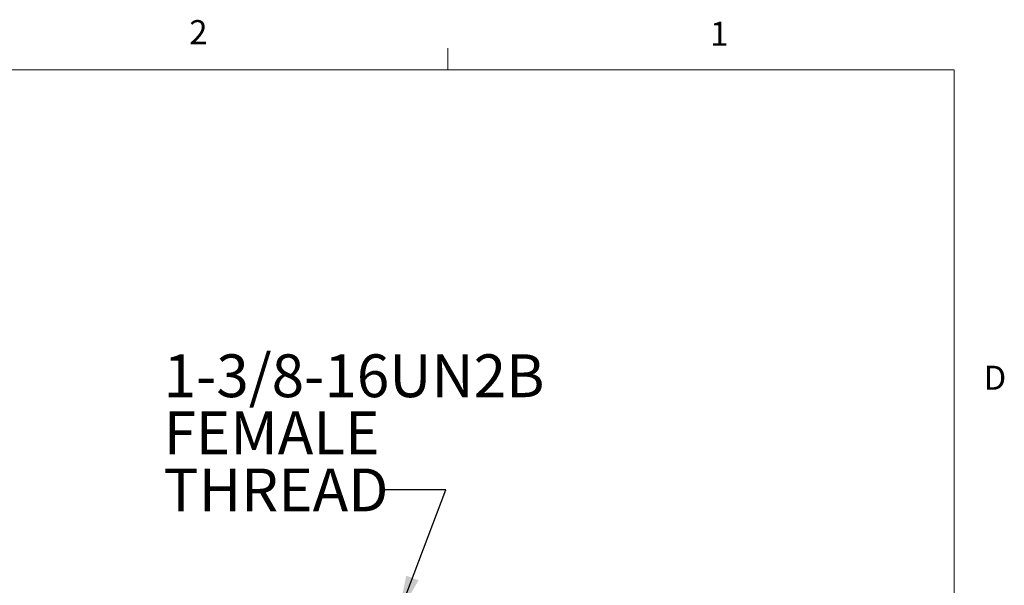
# Model space of a CAD drawing. Units: inches. Extents: x 0.4 to 16.6, y 0.2 to 10.8.
# Drawn here: x 12.7 to 16.6, y 8.6 to 10.8 of the extents above; entities that cross this region are included whole.
import ezdxf

# ---------------------------------------------------------------- set-up
doc = ezdxf.new("R2010")
doc.units = ezdxf.units.IN
doc.header["$MEASUREMENT"] = 0
doc.layers.add('FORMAT', color=7, linetype='Continuous')
doc.styles.add('SLDTEXTSTYLE0', font='TXT', dxfattribs={"width": 0.75})
doc.dimstyles.new('SLDDIMSTYLE2', dxfattribs={"dimtxt": 0.18, "dimasz": 0.156, "dimexe": 0, "dimexo": 0.0625, "dimgap": 0, "dimtad": 0, "dimtih": 1, "dimtoh": 1, "dimdec": 0, "dimrnd": 1e-09, "dimzin": 0, "dimdsep": 46, "dimtxsty": 'Standard', "dimsah": 1, "dimcen": 0.09, "dimadec": 0, "dimazin": 0, "dimtfac": 0.156, "dimtdec": 0, "dimtofl": 0, "dimtmove": 0, "dimatfit": 3, "dimfxl": 0, "dimfrac": 2, "dimtolj": 1, "dimtzin": 0, "dimarcsym": 0})

# ---------------------------------------------------------------- blocks, each defined once
blk = doc.blocks.new('SW_NOTE_7')
at = {"layer": 'FORMAT', "color": 0, "attachment_point": 1, "style": 'SLDTEXTSTYLE0'}
for s, insert, char_height in [('1-3/8-16UN2B', (-0.8481, 0.5271), 0.166667), ('FEMALE', (-0.8481, 0.3049), 0.16667), ('THREAD', (-0.8481, 0.0827), 0.16667)]:
    blk.add_mtext(s, dxfattribs=dict(at, insert=insert, char_height=char_height))

msp = doc.modelspace()

# ---------------------------------------------------------------- linework, layer by layer
at = {"color": 7, "linetype": 'Continuous', "lineweight": 18}
for p, q in [((14.4073, 10.6421), (14.4073, 10.7269)), ((0.6263, 10.6421), (16.3763, 10.6421)), ((16.3763, 0.3921), (16.3763, 10.6421))]:
    msp.add_line(p, q, dxfattribs=at)

# ---------------------------------------------------------------- block references
at = {"layer": 'FORMAT', "color": 7}
msp.add_blockref('SW_NOTE_7', (14.1492, 9.0081), dxfattribs=at)

# ---------------------------------------------------------------- texts
at = {"color": 7, "linetype": 'Continuous', "lineweight": 0, "char_height": 0.0937, "attachment_point": 1, "style": 'SLDTEXTSTYLE0'}
for s, insert in [('2', (13.401, 10.8362)), ('1', (15.4274, 10.8301)), ('D', (16.4913, 9.491))]:
    msp.add_mtext(s, dxfattribs=dict(at, insert=insert))

# ---------------------------------------------------------------- leaders
at = {"layer": 'FORMAT', "color": 7}
msp.add_leader([(14.2137, 8.5189), (14.3992, 9.0081), (14.1492, 9.0081)], dimstyle='SLDDIMSTYLE2', dxfattribs=at)

doc.saveas('drawing.dxf')
